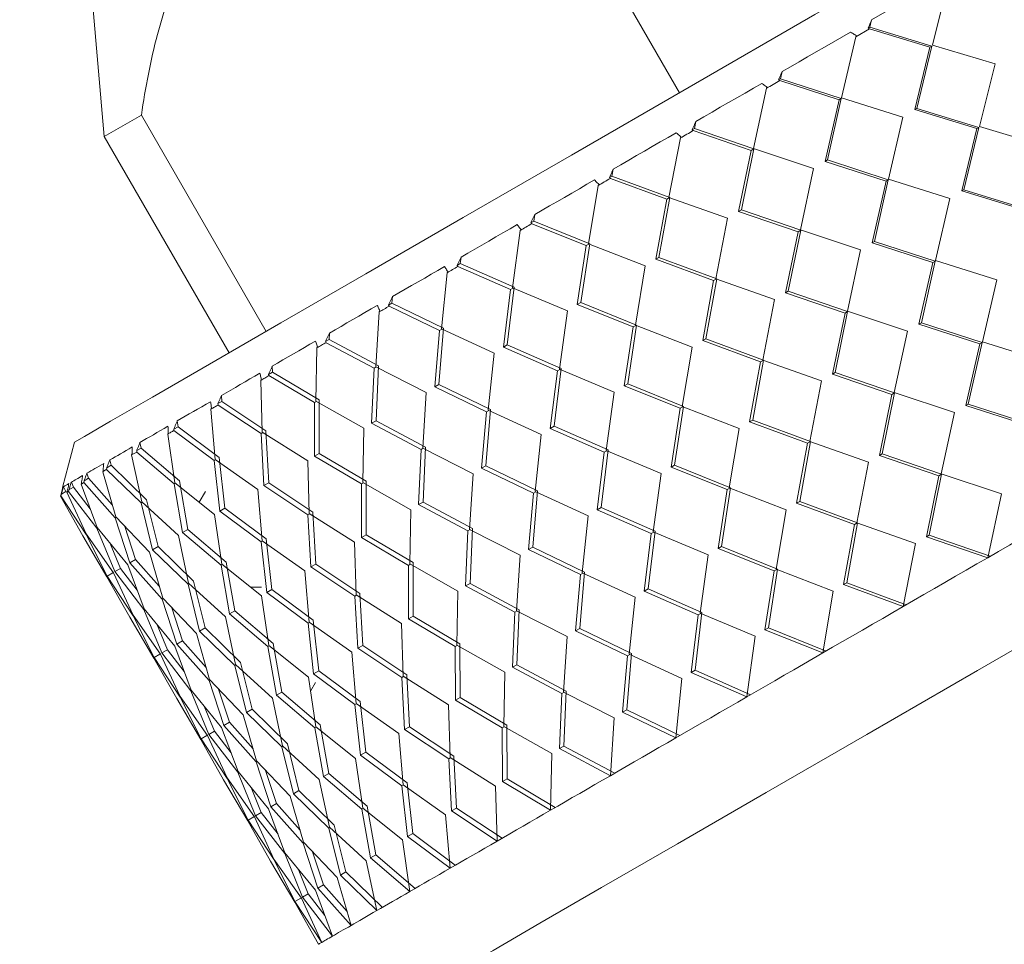
# Model space of a CAD drawing. Units: millimetres. Extents: x 0 to 297, y 0 to 210.
# Drawn here: x 56 to 62, y 124 to 130 of the extents above; entities that cross this region are included whole.
import ezdxf

# ---------------------------------------------------------------- set-up
doc = ezdxf.new("R2010")
doc.units = ezdxf.units.MM

msp = doc.modelspace()

# ---------------------------------------------------------------- linework, layer by layer
at = {"color": 7, "linetype": 'Continuous', "lineweight": 18}
for p, q in [((56.1621, 135.6395), (56.7034, 129.4527)), ((59.5865, 131.1177), (60.3855, 129.7337)), ((62.0058, 130.0382), (62.104, 130.4326)), ((61.6157, 130.1996), (61.6048, 130.1539)), ((61.6028, 130.1433), (61.5148, 130.0924)), ((61.6048, 130.1539), (61.5946, 130.148)), ((61.6028, 130.1433), (61.5946, 130.148)), ((61.6028, 130.1433), (61.9896, 130.0253)), ((61.6048, 130.1539), (62.0012, 130.032)), ((61.4233, 129.7019), (61.5148, 130.0924)), ((61.5178, 130.0998), (61.5148, 130.0924)), ((61.9896, 130.0253), (61.8927, 129.6259)), ((62.0012, 130.032), (61.9054, 129.6333)), ((62.0012, 130.032), (61.9896, 130.0253)), ((62.4062, 129.9186), (62.0058, 130.0382)), ((62.3064, 129.5176), (62.4062, 129.9186)), ((61.043, 129.869), (61.0331, 129.8237)), ((61.0331, 129.8237), (61.0207, 129.8166)), ((61.0282, 129.8115), (61.0207, 129.8166)), ((61.0282, 129.8115), (61.4077, 129.6893)), ((61.0331, 129.8237), (61.422, 129.6975)), ((60.8598, 129.3765), (60.943, 129.7623)), ((60.9462, 129.7698), (60.943, 129.7623)), ((61.4077, 129.6893), (61.3183, 129.2943)), ((61.422, 129.6975), (61.3336, 129.3032)), ((61.422, 129.6975), (61.4077, 129.6893)), ((61.8169, 129.5783), (61.4233, 129.7019)), ((61.9054, 129.6333), (61.8927, 129.6259)), ((61.8927, 129.6259), (62.2902, 129.5047)), ((61.9054, 129.6333), (62.3018, 129.5114)), ((57.7401, 128.2061), (56.9411, 129.5901)), ((60.4906, 129.55), (60.4817, 129.5054)), ((61.7239, 129.1813), (61.8169, 129.5783)), ((60.4817, 129.5054), (60.4672, 129.497)), ((60.4739, 129.4915), (60.4672, 129.497)), ((60.4739, 129.4915), (60.8448, 129.3643)), ((60.4817, 129.5054), (60.8616, 129.374)), ((62.2902, 129.5047), (62.1933, 129.1054)), ((62.3018, 129.5114), (62.206, 129.1127)), ((62.3018, 129.5114), (62.2902, 129.5047)), ((62.7067, 129.398), (62.3064, 129.5176)), ((56.7034, 129.4527), (57.5023, 128.0688)), ((60.3186, 129.064), (60.3922, 129.4443)), ((60.3955, 129.4518), (60.3922, 129.4443)), ((60.8448, 129.3643), (60.7643, 128.9744)), ((60.8616, 129.374), (60.7822, 128.9848)), ((60.8616, 129.374), (60.8448, 129.3643)), ((61.245, 129.2481), (60.8598, 129.3765)), ((61.3336, 129.3032), (61.3183, 129.2943)), ((61.3183, 129.2943), (61.7083, 129.1687)), ((61.3336, 129.3032), (61.7225, 129.1769)), ((59.9617, 129.2446), (59.954, 129.2007)), ((61.1603, 128.8559), (61.245, 129.2481)), ((59.954, 129.2007), (59.9376, 129.1912)), ((59.9436, 129.1852), (59.9376, 129.1912)), ((59.9436, 129.1852), (60.3043, 129.0522)), ((59.954, 129.2007), (60.3236, 129.0633)), ((61.7083, 129.1687), (61.6189, 128.7737)), ((61.7225, 129.1769), (61.6342, 128.7826)), ((61.7225, 129.1769), (61.7083, 129.1687)), ((62.1175, 129.0577), (61.7239, 129.1813)), ((59.803, 128.7663), (59.8657, 129.1403)), ((59.8691, 129.1479), (59.8657, 129.1403)), ((62.206, 129.1127), (62.1933, 129.1054)), ((62.1933, 129.1054), (62.5908, 128.9841)), ((62.206, 129.1127), (62.6023, 128.9908)), ((60.3043, 129.0522), (60.2342, 128.6684)), ((60.3236, 129.0633), (60.2546, 128.6801)), ((60.3224, 129.0626), (60.3043, 129.0522)), ((60.694, 128.93), (60.3186, 129.064)), ((62.0245, 128.6607), (62.1175, 129.0577)), ((60.7822, 128.9848), (60.7643, 128.9744)), ((60.7643, 128.9744), (61.1453, 128.8437)), ((60.7822, 128.9848), (61.1622, 128.8534)), ((59.4534, 128.9116), (59.4351, 128.9011)), ((59.4597, 128.9547), (59.4534, 128.9116)), ((59.4534, 128.9116), (59.8113, 128.7675)), ((60.6191, 128.5434), (60.694, 128.93)), ((59.3164, 128.4853), (59.3668, 128.8522)), ((59.3703, 128.8598), (59.3668, 128.8522)), ((59.4403, 128.8946), (59.4351, 128.9011)), ((59.4403, 128.8946), (59.7896, 128.755)), ((61.1622, 128.8534), (61.0828, 128.4642)), ((61.1622, 128.8534), (61.1453, 128.8437)), ((61.5456, 128.7275), (61.1603, 128.8559)), ((61.1453, 128.8437), (61.0649, 128.4538)), ((61.6342, 128.7826), (61.6189, 128.7737)), ((61.6342, 128.7826), (62.0231, 128.6563)), ((59.7896, 128.755), (59.7313, 128.3779)), ((59.8113, 128.7675), (59.754, 128.391)), ((59.8067, 128.7649), (59.7896, 128.755)), ((60.1673, 128.6259), (59.803, 128.7663)), ((61.4609, 128.3353), (61.5456, 128.7275)), ((61.6189, 128.7737), (62.0088, 128.6481)), ((58.9877, 128.6822), (58.9828, 128.6399)), ((60.2546, 128.6801), (60.2342, 128.6684)), ((60.2342, 128.6684), (60.6048, 128.5316)), ((60.2546, 128.6801), (60.6242, 128.5428)), ((62.0231, 128.6563), (61.9348, 128.262)), ((62.0231, 128.6563), (62.0088, 128.6481)), ((62.418, 128.5372), (62.0245, 128.6607)), ((58.9828, 128.6399), (58.9628, 128.6283)), ((58.9672, 128.6215), (58.9628, 128.6283)), ((58.9672, 128.6215), (59.3038, 128.4745)), ((58.9828, 128.6399), (59.3278, 128.4883)), ((60.1036, 128.2457), (60.1673, 128.6259)), ((62.0088, 128.6481), (61.9194, 128.2531)), ((58.8616, 128.2227), (58.8985, 128.5818)), ((58.902, 128.5894), (58.8985, 128.5818)), ((60.6048, 128.5316), (60.5348, 128.1478)), ((60.6242, 128.5427), (60.5552, 128.1595)), ((60.6229, 128.542), (60.6048, 128.5316)), ((60.9946, 128.4094), (60.6191, 128.5434)), ((62.325, 128.1401), (62.418, 128.5372)), ((59.3038, 128.4745), (59.2585, 128.105)), ((59.3278, 128.4883), (59.2834, 128.1193)), ((59.3199, 128.4838), (59.3038, 128.4745)), ((59.6682, 128.3377), (59.3164, 128.4853)), ((58.5485, 128.4285), (58.5453, 128.3873)), ((60.9197, 128.0228), (60.9946, 128.4094)), ((61.0828, 128.4642), (61.0649, 128.4538)), ((61.0649, 128.4538), (61.4459, 128.3231)), ((61.0828, 128.4642), (61.4628, 128.3328)), ((58.5453, 128.3873), (58.5236, 128.3747)), ((58.5272, 128.3674), (58.5236, 128.3747)), ((58.5272, 128.3674), (58.85, 128.2124)), ((58.5453, 128.3873), (58.8761, 128.2275)), ((59.754, 128.391), (59.7313, 128.3779)), ((59.7313, 128.3779), (60.0901, 128.2344)), ((59.754, 128.391), (60.1119, 128.2469)), ((58.4414, 127.9801), (58.4638, 128.3308)), ((58.4673, 128.3384), (58.4638, 128.3308)), ((59.6169, 127.9647), (59.6682, 128.3377)), ((61.4459, 128.3231), (61.3655, 127.9332)), ((61.4628, 128.3328), (61.3834, 127.9436)), ((61.4628, 128.3328), (61.4459, 128.3231)), ((61.8461, 128.2069), (61.4609, 128.3353)), ((58.8761, 128.2275), (58.8459, 127.8667)), ((58.865, 128.2211), (58.85, 128.2124)), ((59.1997, 128.0672), (58.8616, 128.2227)), ((60.0901, 128.2344), (60.0318, 127.8573)), ((60.1119, 128.2469), (60.0545, 127.8704)), ((60.1073, 128.2443), (60.0901, 128.2344)), ((60.4679, 128.1053), (60.1036, 128.2457)), ((61.9348, 128.262), (61.9194, 128.2531)), ((61.9194, 128.2531), (62.3094, 128.1275)), ((61.9348, 128.262), (62.3237, 128.1357)), ((58.1434, 128.1552), (58.1202, 128.1418)), ((58.1448, 128.1955), (58.1434, 128.1552)), ((58.1434, 128.1552), (58.459, 127.9867)), ((58.85, 128.2124), (58.8189, 127.8511)), ((60.5552, 128.1595), (60.5348, 128.1478)), ((60.5552, 128.1595), (60.9248, 128.0222)), ((61.7615, 127.8147), (61.8461, 128.2069)), ((58.0586, 127.759), (58.0653, 128.1006)), ((58.0688, 128.1083), (58.0653, 128.1006)), ((58.1231, 128.134), (58.1202, 128.1418)), ((58.1231, 128.134), (58.431, 127.9705)), ((59.2834, 128.1193), (59.2585, 128.105)), ((59.2585, 128.105), (59.6044, 127.9539)), ((59.2834, 128.1193), (59.6284, 127.9677)), ((60.4042, 127.7251), (60.4679, 128.1053)), ((60.5348, 128.1478), (60.9054, 128.011)), ((62.3094, 128.1275), (62.22, 127.7325)), ((62.3237, 128.1357), (62.2353, 127.7414)), ((62.3237, 128.1357), (62.3094, 128.1275)), ((62.7186, 128.0166), (62.325, 128.1401)), ((59.1621, 127.7021), (59.1997, 128.0672)), ((57.7792, 127.9844), (57.7797, 127.9452)), ((58.431, 127.9705), (58.4152, 127.618)), ((58.4447, 127.9784), (58.431, 127.9705)), ((58.7648, 127.816), (58.4414, 127.9801)), ((58.459, 127.9867), (58.444, 127.6346)), ((59.6284, 127.9677), (59.584, 127.5987)), ((59.6205, 127.9632), (59.6044, 127.9539)), ((59.9688, 127.8171), (59.6169, 127.9647)), ((60.9054, 128.011), (60.8354, 127.6272)), ((60.9248, 128.0222), (60.8557, 127.6389)), ((60.9235, 128.0214), (60.9054, 128.011)), ((61.2951, 127.8888), (60.9197, 128.0228)), ((57.7088, 127.9004), (57.7054, 127.8928)), ((57.7797, 127.9452), (57.7551, 127.931)), ((57.7572, 127.9228), (57.7551, 127.931)), ((57.7572, 127.9228), (58.0492, 127.75)), ((57.7797, 127.9452), (58.079, 127.7672)), ((59.6044, 127.9539), (59.5591, 127.5844)), ((61.3834, 127.9436), (61.3655, 127.9332)), ((61.3655, 127.9332), (61.7465, 127.8025)), ((61.3834, 127.9436), (61.7633, 127.8122)), ((57.7153, 127.5608), (57.7054, 127.8928)), ((58.8459, 127.8667), (58.8189, 127.8511)), ((58.8189, 127.8511), (59.1506, 127.6919)), ((58.8459, 127.8667), (59.1767, 127.7069)), ((60.0545, 127.8704), (60.0318, 127.8573)), ((60.0318, 127.8573), (60.3907, 127.7138)), ((60.0545, 127.8704), (60.4124, 127.7263)), ((61.2203, 127.5022), (61.2951, 127.8888)), ((57.454, 127.7965), (57.4565, 127.7585)), ((58.742, 127.4595), (58.7648, 127.816)), ((59.9175, 127.4441), (59.9688, 127.8171)), ((61.7465, 127.8025), (61.666, 127.4126)), ((61.7633, 127.8122), (61.6839, 127.423)), ((61.7633, 127.8122), (61.7465, 127.8025)), ((62.1467, 127.6864), (61.7615, 127.8147)), ((57.3898, 127.7162), (57.3865, 127.7087)), ((57.4565, 127.7585), (57.4306, 127.7436)), ((57.432, 127.7349), (57.4306, 127.7436)), ((57.432, 127.7349), (57.7072, 127.5525)), ((57.4565, 127.7585), (57.7386, 127.5706)), ((58.0617, 127.7572), (58.0492, 127.75)), ((58.0492, 127.75), (58.0498, 127.407)), ((58.366, 127.5857), (58.0586, 127.759)), ((58.079, 127.7672), (58.0803, 127.4246)), ((60.3907, 127.7138), (60.3324, 127.3367)), ((60.4124, 127.7263), (60.3551, 127.3498)), ((60.4079, 127.7237), (60.3907, 127.7138)), ((60.7685, 127.5847), (60.4042, 127.7251)), ((62.2353, 127.7414), (62.22, 127.7325)), ((62.22, 127.7325), (62.61, 127.6069)), ((62.2353, 127.7414), (62.6242, 127.6151)), ((57.4138, 127.3866), (57.3865, 127.7087)), ((59.1506, 127.6919), (59.1195, 127.3305)), ((59.1767, 127.7069), (59.1464, 127.3461)), ((59.1656, 127.7005), (59.1506, 127.6919)), ((59.5003, 127.5466), (59.1621, 127.7021)), ((62.062, 127.2941), (62.1467, 127.6864)), ((57.1756, 127.5963), (57.1487, 127.5808)), ((57.171, 127.6331), (57.1756, 127.5963)), ((57.1756, 127.5963), (57.4397, 127.3981)), ((58.3591, 127.2384), (58.366, 127.5857)), ((58.444, 127.6346), (58.4152, 127.618)), ((58.4152, 127.618), (58.7315, 127.4499)), ((58.444, 127.6346), (58.7596, 127.4661)), ((59.584, 127.5987), (59.5591, 127.5844)), ((59.5591, 127.5844), (59.9049, 127.4333)), ((59.584, 127.5987), (59.9289, 127.4471)), ((60.7047, 127.2045), (60.7685, 127.5847)), ((60.8557, 127.6389), (60.8354, 127.6272)), ((60.8354, 127.6272), (61.206, 127.4904)), ((60.8557, 127.6389), (61.2253, 127.5016)), ((57.1136, 127.5566), (57.1104, 127.5492)), ((57.1559, 127.2377), (57.1104, 127.5492)), ((57.1493, 127.5717), (57.1487, 127.5808)), ((57.1493, 127.5717), (57.407, 127.3791)), ((57.7183, 127.5589), (57.7072, 127.5525)), ((57.7072, 127.5525), (57.725, 127.2194)), ((58.0059, 127.3778), (57.7153, 127.5608)), ((57.7386, 127.5706), (57.757, 127.2379)), ((59.4627, 127.1815), (59.5003, 127.5466)), ((56.5126, 127.4971), (56.4351, 127.2079)), ((56.9389, 127.4596), (56.9111, 127.4435)), ((56.9321, 127.4951), (56.9389, 127.4596)), ((56.9389, 127.4596), (57.1843, 127.2506)), ((59.0653, 127.2954), (58.742, 127.4595)), ((58.7596, 127.4661), (58.7446, 127.114)), ((61.206, 127.4904), (61.1359, 127.1066)), ((61.2253, 127.5016), (61.1563, 127.1183)), ((61.2241, 127.5008), (61.206, 127.4904)), ((61.5957, 127.3682), (61.2203, 127.5022)), ((56.8819, 127.4228), (56.8789, 127.4155)), ((56.9431, 127.1148), (56.8789, 127.4155)), ((56.911, 127.434), (56.9111, 127.4435)), ((56.911, 127.434), (57.1504, 127.2309)), ((57.4397, 127.3981), (57.4762, 127.0757)), ((58.0803, 127.4246), (58.0498, 127.407)), ((58.0498, 127.407), (58.3498, 127.2294)), ((58.0803, 127.4246), (58.3796, 127.2466)), ((58.7315, 127.4499), (58.7158, 127.0974)), ((58.7453, 127.4578), (58.7315, 127.4499)), ((59.9049, 127.4333), (59.8597, 127.0638)), ((59.9289, 127.4471), (59.8845, 127.0781)), ((59.9211, 127.4426), (59.9049, 127.4333)), ((60.2693, 127.2965), (59.9175, 127.4441)), ((61.6839, 127.423), (61.666, 127.4126)), ((61.666, 127.4126), (62.047, 127.2819)), ((61.6839, 127.423), (62.0639, 127.2916)), ((56.7184, 127.3228), (56.7192, 127.3327)), ((56.7477, 127.3492), (56.7192, 127.3327)), ((56.7388, 127.3834), (56.7477, 127.3492)), ((56.7477, 127.3492), (56.974, 127.129)), ((57.4166, 127.3847), (57.407, 127.3791)), ((57.407, 127.3791), (57.4429, 127.0565)), ((57.6867, 127.1934), (57.4138, 127.3866)), ((58.0159, 127.0402), (58.0059, 127.3778)), ((59.1464, 127.3461), (59.1195, 127.3305)), ((59.1464, 127.3461), (59.4772, 127.1863)), ((60.3551, 127.3498), (60.3324, 127.3367)), ((60.3324, 127.3367), (60.6913, 127.1932)), ((60.3551, 127.3498), (60.713, 127.2057)), ((61.5208, 126.9816), (61.5957, 127.3682)), ((56.5921, 127.2987), (56.6034, 127.2658)), ((56.6961, 127.3155), (56.6934, 127.3083)), ((56.7769, 127.0188), (56.6934, 127.3083)), ((56.7184, 127.3228), (56.939, 127.1089)), ((59.0426, 126.9389), (59.0653, 127.2954)), ((59.1195, 127.3305), (59.4511, 127.1713)), ((60.2181, 126.9235), (60.2693, 127.2965)), ((62.047, 127.2819), (61.9666, 126.892)), ((62.0639, 127.2916), (61.9845, 126.9024)), ((62.0639, 127.2916), (62.047, 127.2819)), ((62.4473, 127.1658), (62.062, 127.2941)), ((56.4424, 127.2121), (56.4582, 127.1819)), ((56.5067, 127.2099), (56.4773, 127.1929)), ((56.4931, 127.2415), (56.5067, 127.2099)), ((56.5067, 127.2099), (56.6135, 127.0706)), ((56.5575, 127.2354), (56.555, 127.2284)), ((56.6582, 126.9502), (56.555, 127.2284)), ((56.5729, 127.2387), (56.5743, 127.249)), ((56.5729, 127.2387), (56.7742, 127.0136)), ((56.6034, 127.2658), (56.5743, 127.249)), ((56.6034, 127.2658), (56.7545, 127.0963)), ((57.1585, 127.2356), (57.1504, 127.2309)), ((57.1504, 127.2309), (57.205, 126.9191)), ((57.4103, 127.0338), (57.1559, 127.2377)), ((57.1843, 127.2506), (57.2394, 126.939)), ((57.757, 127.2379), (57.725, 127.2194)), ((57.725, 127.2194), (58.0078, 127.0319)), ((57.757, 127.2379), (58.0392, 127.05)), ((58.3623, 127.2366), (58.3498, 127.2294)), ((58.3498, 127.2294), (58.3504, 126.8864)), ((58.6666, 127.0651), (58.3591, 127.2384)), ((58.3796, 127.2466), (58.3809, 126.904)), ((56.4246, 127.1586), (56.4228, 127.1519)), ((56.566, 126.8968), (56.4228, 127.1519)), ((56.4259, 127.1538), (56.4287, 127.1648)), ((56.4259, 127.1538), (56.5879, 126.906)), ((56.4582, 127.1819), (56.4287, 127.1648)), ((56.4668, 127.183), (56.4646, 127.1761)), ((56.5877, 126.9094), (56.4646, 127.1761)), ((56.4752, 127.1823), (56.4773, 127.1929)), ((56.4752, 127.1823), (56.6569, 126.9459)), ((57.3512, 127.1811), (57.3118, 127.1128)), ((57.7144, 126.866), (57.6867, 127.1934)), ((59.4511, 127.1713), (59.4201, 126.8099)), ((59.4772, 127.1863), (59.447, 126.8255)), ((59.4661, 127.1799), (59.4511, 127.1713)), ((59.8009, 127.026), (59.4627, 127.1815)), ((60.6913, 127.1932), (60.633, 126.8161)), ((60.713, 127.2057), (60.6557, 126.8292)), ((60.7084, 127.2031), (60.6913, 127.1932)), ((61.069, 127.0641), (60.7047, 127.2045)), ((62.3592, 126.7573), (62.4473, 127.1658)), ((56.9455, 127.1126), (56.939, 127.1089)), ((56.939, 127.1089), (57.013, 126.8082)), ((57.1785, 126.8999), (56.9431, 127.1148)), ((56.974, 127.129), (57.0483, 126.8286)), ((58.7446, 127.114), (58.7158, 127.0974)), ((58.7158, 127.0974), (59.0321, 126.9293)), ((58.7446, 127.114), (59.0601, 126.9455)), ((61.1563, 127.1183), (61.1359, 127.1066)), ((61.1359, 127.1066), (61.5065, 126.9698)), ((61.1563, 127.1183), (61.5259, 126.981)), ((56.9926, 126.7926), (56.7769, 127.0188)), ((57.4564, 126.7171), (57.4103, 127.0338)), ((57.4762, 127.0757), (57.4429, 127.0565)), ((57.4429, 127.0565), (57.7075, 126.8585)), ((57.4762, 127.0757), (57.7403, 126.8775)), ((58.0188, 127.0383), (58.0078, 127.0319)), ((58.0078, 127.0319), (58.0256, 126.6988)), ((58.3065, 126.8572), (58.0159, 127.0402)), ((58.0392, 127.05), (58.0576, 126.7173)), ((58.6597, 126.7178), (58.6666, 127.0651)), ((59.7633, 126.6609), (59.8009, 127.026)), ((59.8845, 127.0781), (59.8597, 127.0638)), ((59.8597, 127.0638), (60.2055, 126.9127)), ((59.8845, 127.0781), (60.2295, 126.9265)), ((61.0053, 126.6839), (61.069, 127.0641)), ((56.7791, 127.0165), (56.7742, 127.0136)), ((56.7742, 127.0136), (56.868, 126.7244)), ((56.8346, 126.9583), (56.9039, 126.7452)), ((61.5065, 126.9698), (61.4365, 126.586)), ((61.5259, 126.981), (61.4569, 126.5977)), ((61.5246, 126.9802), (61.5065, 126.9698)), ((61.8963, 126.8476), (61.5208, 126.9816)), ((56.721, 126.6356), (56.566, 126.8968)), ((56.7632, 126.66), (56.5877, 126.9094)), ((56.5895, 126.9069), (56.5879, 126.906)), ((56.5879, 126.906), (56.7222, 126.6401)), ((56.6602, 126.9478), (56.6569, 126.9459)), ((56.6569, 126.9459), (56.7708, 126.6683)), ((56.8539, 126.7125), (56.6582, 126.9502)), ((57.2437, 126.5942), (57.1785, 126.8999)), ((57.2394, 126.939), (57.205, 126.9191)), ((57.205, 126.9191), (57.451, 126.7103)), ((57.2394, 126.939), (57.4849, 126.73)), ((58.3809, 126.904), (58.3504, 126.8864)), ((58.3809, 126.904), (58.6802, 126.7261)), ((59.0321, 126.9293), (59.0163, 126.5768)), ((59.0459, 126.9372), (59.0321, 126.9293)), ((59.3659, 126.7748), (59.0426, 126.9389)), ((59.0601, 126.9455), (59.0451, 126.5934)), ((60.2055, 126.9127), (60.1602, 126.5432)), ((60.2295, 126.9265), (60.1851, 126.5575)), ((60.2216, 126.922), (60.2055, 126.9127)), ((60.5699, 126.7759), (60.2181, 126.9235)), ((61.9845, 126.9024), (61.9666, 126.892)), ((61.9666, 126.892), (62.3592, 126.7573)), ((61.9845, 126.9024), (62.376, 126.7671)), ((56.7417, 126.8488), (56.8072, 126.6893)), ((57.0483, 126.8286), (57.013, 126.8082)), ((57.0483, 126.8286), (57.2745, 126.6084)), ((57.7171, 126.8641), (57.7075, 126.8585)), ((57.7075, 126.8585), (57.7434, 126.5359)), ((57.9872, 126.6728), (57.7144, 126.866)), ((57.7403, 126.8775), (57.7767, 126.5551)), ((58.3164, 126.5196), (58.3065, 126.8572)), ((58.3504, 126.8864), (58.6504, 126.7088)), ((60.6557, 126.8292), (60.633, 126.8161)), ((60.6557, 126.8292), (61.0136, 126.6851)), ((61.8184, 126.4451), (61.8963, 126.8476)), ((57.0775, 126.4982), (56.9926, 126.7926)), ((57.013, 126.8082), (57.2396, 126.5883)), ((59.3431, 126.4183), (59.3659, 126.7748)), ((59.447, 126.8255), (59.4201, 126.8099)), ((59.4201, 126.8099), (59.7517, 126.6507)), ((59.447, 126.8255), (59.7778, 126.6657)), ((60.5186, 126.4029), (60.5699, 126.7759)), ((60.633, 126.8161), (60.9918, 126.6726)), ((56.9588, 126.4296), (56.8539, 126.7125)), ((56.9039, 126.7452), (56.868, 126.7244)), ((56.868, 126.7244), (57.0748, 126.4931)), ((56.9039, 126.7452), (57.0551, 126.5757)), ((57.459, 126.715), (57.451, 126.7103)), ((57.451, 126.7103), (57.5056, 126.3985)), ((57.7109, 126.5132), (57.4564, 126.7171)), ((57.4849, 126.73), (57.54, 126.4184)), ((58.0576, 126.7173), (58.0256, 126.6988)), ((58.0576, 126.7173), (58.3397, 126.5294)), ((58.6628, 126.716), (58.6504, 126.7088)), ((58.6504, 126.7088), (58.651, 126.3658)), ((58.9671, 126.5445), (58.6597, 126.7178)), ((58.6802, 126.7261), (58.6814, 126.3834)), ((56.7588, 126.6613), (56.7222, 126.6401)), ((56.7222, 126.6401), (56.8885, 126.3854)), ((56.8883, 126.3889), (56.7632, 126.66)), ((56.8072, 126.6893), (56.7708, 126.6683)), ((56.7708, 126.6683), (56.9575, 126.4253)), ((56.8072, 126.6893), (56.9142, 126.5499)), ((58.0149, 126.3454), (57.9872, 126.6728)), ((58.0256, 126.6988), (58.3083, 126.5113)), ((59.7517, 126.6507), (59.7206, 126.2893)), ((59.7778, 126.6657), (59.7476, 126.3049)), ((59.7667, 126.6593), (59.7517, 126.6507)), ((60.1014, 126.5054), (59.7633, 126.6609)), ((60.9918, 126.6726), (60.9335, 126.2955)), ((61.0136, 126.6851), (60.9562, 126.3086)), ((61.009, 126.6825), (60.9918, 126.6726)), ((61.3696, 126.5435), (61.0053, 126.6839)), ((56.8665, 126.3762), (56.721, 126.6356)), ((57.2461, 126.592), (57.2396, 126.5883)), ((57.2396, 126.5883), (57.3136, 126.2876)), ((57.479, 126.3793), (57.2437, 126.5942)), ((57.2745, 126.6084), (57.3489, 126.308)), ((59.0451, 126.5934), (59.0163, 126.5768)), ((59.0163, 126.5768), (59.3327, 126.4087)), ((59.0451, 126.5934), (59.3607, 126.4249)), ((61.4569, 126.5977), (61.4365, 126.586)), ((61.4365, 126.586), (61.8184, 126.4451)), ((61.4569, 126.5977), (61.8377, 126.4562)), ((57.6412, 126.5691), (57.6494, 126.5691)), ((57.6518, 126.5691), (57.7107, 126.5691)), ((57.757, 126.1965), (57.7109, 126.5132)), ((57.7767, 126.5551), (57.7434, 126.5359)), ((57.7434, 126.5359), (58.0081, 126.3379)), ((57.7767, 126.5551), (58.0409, 126.3569)), ((58.3194, 126.5177), (58.3083, 126.5113)), ((58.607, 126.3366), (58.3164, 126.5196)), ((58.3397, 126.5294), (58.3582, 126.1967)), ((58.9603, 126.1972), (58.9671, 126.5445)), ((60.1851, 126.5575), (60.1602, 126.5432)), ((60.1602, 126.5432), (60.5061, 126.3921)), ((60.1851, 126.5575), (60.5301, 126.406)), ((61.3033, 126.1477), (61.3696, 126.5435)), ((57.0797, 126.4959), (57.0748, 126.4931)), ((57.0748, 126.4931), (57.1685, 126.2038)), ((57.2932, 126.272), (57.0775, 126.4982)), ((58.3083, 126.5113), (58.3262, 126.1782)), ((60.0638, 126.1403), (60.1014, 126.5054)), ((57.0638, 126.1394), (56.8883, 126.3889)), ((56.9607, 126.4272), (56.9575, 126.4253)), ((56.9575, 126.4253), (57.0714, 126.1477)), ((57.1545, 126.1919), (56.9588, 126.4296)), ((57.1352, 126.4377), (57.2045, 126.2246)), ((57.54, 126.4184), (57.5056, 126.3985)), ((57.5056, 126.3985), (57.7515, 126.1898)), ((57.54, 126.4184), (57.7855, 126.2094)), ((59.3327, 126.4087), (59.3169, 126.0562)), ((59.3464, 126.4166), (59.3327, 126.4087)), ((59.6665, 126.2542), (59.3431, 126.4183)), ((59.3607, 126.4249), (59.3457, 126.0728)), ((60.5061, 126.3921), (60.4608, 126.0226)), ((60.5301, 126.406), (60.4857, 126.0369)), ((60.5222, 126.4014), (60.5061, 126.3921)), ((60.8705, 126.2553), (60.5186, 126.4029)), ((57.0216, 126.115), (56.8665, 126.3762)), ((56.8901, 126.3863), (56.8885, 126.3854)), ((56.8885, 126.3854), (57.0227, 126.1195)), ((57.0422, 126.3282), (57.1078, 126.1687)), ((57.5443, 126.0736), (57.479, 126.3793)), ((58.0177, 126.3435), (58.0081, 126.3379)), ((58.0081, 126.3379), (58.044, 126.0153)), ((58.2878, 126.1522), (58.0149, 126.3455)), ((58.0409, 126.3569), (58.0773, 126.0345)), ((58.617, 125.999), (58.607, 126.3366)), ((58.6814, 126.3834), (58.651, 126.3658)), ((58.651, 126.3658), (58.9509, 126.1883)), ((58.6814, 126.3834), (58.9807, 126.2055)), ((57.378, 125.9776), (57.2932, 126.272)), ((57.3489, 126.308), (57.3136, 126.2876)), ((57.3136, 126.2876), (57.5402, 126.0677)), ((57.3489, 126.308), (57.5751, 126.0878)), ((59.7476, 126.3049), (59.7206, 126.2893)), ((59.7206, 126.2893), (60.0523, 126.1301)), ((59.7476, 126.3049), (60.0784, 126.1451)), ((60.9562, 126.3086), (60.9335, 126.2955)), ((60.9335, 126.2955), (61.3033, 126.1477)), ((60.9562, 126.3086), (61.3251, 126.1602)), ((57.2045, 126.2246), (57.1685, 126.2038)), ((57.1685, 126.2038), (57.3753, 125.9725)), ((57.2045, 126.2246), (57.3557, 126.0551)), ((57.7855, 126.2094), (57.8406, 125.8978)), ((58.9807, 126.2055), (58.982, 125.8628)), ((59.6437, 125.8977), (59.6665, 126.2542)), ((60.8172, 125.867), (60.8705, 126.2553)), ((57.0594, 126.1407), (57.0227, 126.1195)), ((57.1889, 125.8683), (57.0638, 126.1394)), ((57.1078, 126.1687), (57.0714, 126.1477)), ((57.0714, 126.1477), (57.2581, 125.9047)), ((57.1078, 126.1687), (57.2147, 126.0293)), ((57.2593, 125.909), (57.1545, 126.1919)), ((57.7596, 126.1944), (57.7515, 126.1898)), ((57.7515, 126.1898), (57.8062, 125.8779)), ((58.0114, 125.9926), (57.757, 126.1965)), ((58.3155, 125.8249), (58.2878, 126.1522)), ((58.3582, 126.1967), (58.3262, 126.1782)), ((58.3262, 126.1782), (58.6089, 125.9907)), ((58.3582, 126.1967), (58.6403, 126.0089)), ((58.9634, 126.1954), (58.9509, 126.1883)), ((58.9509, 126.1883), (58.9515, 125.8452)), ((59.2677, 126.024), (58.9603, 126.1972)), ((60.0784, 126.1451), (60.0481, 125.7843)), ((60.0673, 126.1387), (60.0523, 126.1301)), ((60.402, 125.9848), (60.0638, 126.1403)), ((57.1671, 125.8556), (57.0216, 126.115)), ((57.0227, 126.1195), (57.189, 125.8648)), ((57.5467, 126.0714), (57.5402, 126.0677)), ((57.7796, 125.8587), (57.5443, 126.0736)), ((57.5751, 126.0878), (57.6494, 125.7874)), ((59.3457, 126.0728), (59.3169, 126.0562)), ((59.3457, 126.0728), (59.6613, 125.9043)), ((60.0523, 126.1301), (60.0212, 125.7687)), ((57.5402, 126.0677), (57.6141, 125.767)), ((58.0773, 126.0345), (58.044, 126.0153)), ((58.044, 126.0153), (58.3087, 125.8173)), ((58.0773, 126.0345), (58.3414, 125.8363)), ((58.6403, 126.0089), (58.6587, 125.6761)), ((59.2608, 125.6766), (59.2677, 126.024)), ((59.3169, 126.0562), (59.6332, 125.8881)), ((60.4857, 126.0369), (60.4608, 126.0226)), ((60.4608, 126.0226), (60.8172, 125.867)), ((60.4857, 126.0369), (60.8412, 125.8808)), ((57.3802, 125.9753), (57.3753, 125.9725)), ((57.3753, 125.9725), (57.4691, 125.6832)), ((57.5938, 125.7514), (57.378, 125.9776)), ((58.0576, 125.6759), (58.0114, 125.9926)), ((58.0568, 125.9591), (58.0245, 125.9031)), ((58.62, 125.9971), (58.6089, 125.9907)), ((58.6089, 125.9907), (58.6267, 125.6576)), ((58.9076, 125.816), (58.617, 125.999)), ((60.363, 125.6047), (60.402, 125.9848)), ((57.2613, 125.9066), (57.2581, 125.9047)), ((57.2581, 125.9047), (57.372, 125.6271)), ((57.4551, 125.6713), (57.2593, 125.909)), ((57.4357, 125.9171), (57.5051, 125.704)), ((57.8406, 125.8978), (57.8062, 125.8779)), ((57.8406, 125.8978), (58.086, 125.6888)), ((59.6332, 125.8881), (59.6175, 125.5356)), ((59.647, 125.896), (59.6332, 125.8881)), ((59.967, 125.7336), (59.6437, 125.8977)), ((59.6613, 125.9043), (59.6463, 125.5522)), ((57.3221, 125.5944), (57.1671, 125.8556)), ((57.3643, 125.6188), (57.1889, 125.8683)), ((57.1906, 125.8657), (57.189, 125.8648)), ((57.189, 125.8648), (57.3233, 125.5989)), ((57.8448, 125.553), (57.7796, 125.8587)), ((57.8062, 125.8779), (58.0521, 125.6692)), ((58.3183, 125.8229), (58.3087, 125.8173)), ((58.5884, 125.6317), (58.3155, 125.8249)), ((58.3414, 125.8363), (58.3779, 125.5139)), ((58.982, 125.8628), (58.9515, 125.8452)), ((58.9515, 125.8452), (59.2515, 125.6677)), ((58.982, 125.8628), (59.2813, 125.6849)), ((57.3428, 125.8076), (57.4084, 125.6481)), ((57.6494, 125.7874), (57.6141, 125.767)), ((57.6141, 125.767), (57.8407, 125.5471)), ((57.6494, 125.7874), (57.8757, 125.5672)), ((58.3087, 125.8173), (58.3446, 125.4947)), ((58.9176, 125.4784), (58.9076, 125.816)), ((60.0481, 125.7843), (60.0212, 125.7687)), ((60.0212, 125.7687), (60.363, 125.6047)), ((60.0481, 125.7843), (60.389, 125.6197)), ((57.5051, 125.704), (57.4691, 125.6832)), ((57.5051, 125.704), (57.6563, 125.5345)), ((57.6786, 125.457), (57.5938, 125.7514)), ((59.9435, 125.3625), (59.967, 125.7336)), ((57.4084, 125.6481), (57.372, 125.6271)), ((57.4084, 125.6481), (57.5153, 125.5087)), ((57.5599, 125.3884), (57.4551, 125.6713)), ((57.4691, 125.6832), (57.6759, 125.4519)), ((58.0602, 125.6738), (58.0521, 125.6692)), ((58.0521, 125.6692), (58.1067, 125.3573)), ((58.312, 125.472), (58.0576, 125.6759)), ((58.086, 125.6888), (58.1411, 125.3772)), ((58.6161, 125.3043), (58.5884, 125.6317)), ((58.6587, 125.6761), (58.6267, 125.6576)), ((58.6267, 125.6576), (58.9095, 125.4701)), ((58.6587, 125.6761), (58.9409, 125.4883)), ((59.264, 125.6748), (59.2515, 125.6677)), ((59.2515, 125.6677), (59.2521, 125.3246)), ((59.5683, 125.5034), (59.2608, 125.6766)), ((59.2813, 125.6849), (59.2826, 125.3422)), ((57.4677, 125.335), (57.3221, 125.5944)), ((57.3599, 125.6201), (57.3233, 125.5989)), ((57.3233, 125.5989), (57.4896, 125.3442)), ((57.4894, 125.3477), (57.3643, 125.6188)), ((57.372, 125.6271), (57.5586, 125.3841)), ((57.8757, 125.5672), (57.95, 125.2668)), ((57.8472, 125.5508), (57.8407, 125.5471)), ((57.8407, 125.5471), (57.9147, 125.2464)), ((58.0802, 125.3381), (57.8448, 125.553)), ((58.3779, 125.5139), (58.3446, 125.4947)), ((58.3779, 125.5139), (58.642, 125.3157)), ((59.6463, 125.5522), (59.6175, 125.5356)), ((59.6175, 125.5356), (59.9435, 125.3625)), ((59.6463, 125.5522), (59.9715, 125.3786)), ((57.6808, 125.4547), (57.6759, 125.4519)), ((57.6759, 125.4519), (57.7697, 125.1626)), ((57.8943, 125.2308), (57.6786, 125.457)), ((58.3581, 125.1553), (58.312, 125.472)), ((58.3446, 125.4947), (58.6092, 125.2967)), ((58.9205, 125.4765), (58.9095, 125.4701)), ((58.9095, 125.4701), (58.9273, 125.137)), ((59.2082, 125.2954), (58.9176, 125.4784)), ((58.9409, 125.4883), (58.9593, 125.1555)), ((59.5613, 125.1417), (59.5683, 125.5034)), ((57.5619, 125.386), (57.5586, 125.3841)), ((57.5586, 125.3841), (57.6725, 125.1065)), ((57.7556, 125.1507), (57.5599, 125.3884)), ((57.7363, 125.3965), (57.8056, 125.1834)), ((57.6227, 125.0738), (57.4677, 125.335)), ((57.6649, 125.0982), (57.4894, 125.3477)), ((57.4912, 125.3451), (57.4896, 125.3442)), ((57.4896, 125.3442), (57.6239, 125.0783)), ((58.1454, 125.0324), (58.0802, 125.3381)), ((58.1411, 125.3772), (58.1067, 125.3573)), ((58.1067, 125.3573), (58.3527, 125.1486)), ((58.1411, 125.3772), (58.3866, 125.1682)), ((58.642, 125.3157), (58.6784, 124.9933)), ((59.2826, 125.3422), (59.2521, 125.3246)), ((59.2521, 125.3246), (59.5613, 125.1417)), ((59.2826, 125.3422), (59.591, 125.1589)), ((57.6434, 125.287), (57.7089, 125.1275)), ((57.95, 125.2668), (57.9147, 125.2464)), ((57.95, 125.2668), (58.1762, 125.0467)), ((58.6188, 125.3023), (58.6092, 125.2967)), ((58.6092, 125.2967), (58.6451, 124.9741)), ((58.8889, 125.1111), (58.6161, 125.3043)), ((59.2187, 124.9439), (59.2082, 125.2954)), ((57.9792, 124.9364), (57.8943, 125.2308)), ((57.9147, 125.2464), (58.1413, 125.0265)), ((57.7089, 125.1275), (57.6725, 125.1065)), ((57.7089, 125.1275), (57.8159, 124.9881)), ((57.8605, 124.8678), (57.7556, 125.1507)), ((57.8056, 125.1834), (57.7697, 125.1626)), ((57.7697, 125.1626), (57.9765, 124.9313)), ((57.8056, 125.1834), (57.9568, 125.0139)), ((58.3607, 125.1532), (58.3527, 125.1486)), ((58.3527, 125.1486), (58.4073, 124.8367)), ((58.6126, 124.9514), (58.3581, 125.1553)), ((58.3866, 125.1682), (58.4417, 124.8566)), ((58.9593, 125.1555), (58.9273, 125.137)), ((58.9273, 125.137), (59.2187, 124.9439)), ((58.9593, 125.1555), (59.2501, 124.962)), ((57.7682, 124.8144), (57.6227, 125.0738)), ((57.6605, 125.0995), (57.6239, 125.0783)), ((57.6239, 125.0783), (57.7902, 124.8236)), ((57.79, 124.8271), (57.6649, 125.0982)), ((57.6725, 125.1065), (57.8592, 124.8635)), ((58.9179, 124.7702), (58.8889, 125.1111)), ((58.1478, 125.0302), (58.1413, 125.0265)), ((58.1413, 125.0265), (58.2153, 124.7258)), ((58.3807, 124.8175), (58.1454, 125.0324)), ((58.1762, 125.0466), (58.2506, 124.7462)), ((58.6608, 124.6217), (58.6126, 124.9514)), ((58.6784, 124.9933), (58.6451, 124.9741)), ((58.6451, 124.9741), (58.9179, 124.7702)), ((58.6784, 124.9933), (58.9507, 124.7891)), ((57.9814, 124.9341), (57.9765, 124.9313)), ((57.9765, 124.9313), (58.0702, 124.642)), ((58.1949, 124.7102), (57.9792, 124.9364)), ((58.0369, 124.8759), (58.1062, 124.6628)), ((57.9233, 124.5532), (57.7682, 124.8145)), ((57.9655, 124.5776), (57.79, 124.8271)), ((57.7918, 124.8245), (57.7902, 124.8236)), ((57.7902, 124.8236), (57.9244, 124.5577)), ((57.8624, 124.8654), (57.8592, 124.8635)), ((57.8592, 124.8635), (57.9731, 124.5859)), ((58.0562, 124.6301), (57.8604, 124.8678)), ((58.4488, 124.4993), (58.3807, 124.8175)), ((58.4417, 124.8566), (58.4073, 124.8367)), ((58.4073, 124.8367), (58.6608, 124.6217)), ((58.4417, 124.8566), (58.6947, 124.6413)), ((57.9439, 124.7664), (58.0095, 124.6069)), ((58.2834, 124.4037), (58.1949, 124.7102)), ((58.2506, 124.7462), (58.2153, 124.7258)), ((58.2153, 124.7258), (58.4488, 124.4993)), ((58.2506, 124.7462), (58.4838, 124.5195)), ((58.1655, 124.3356), (58.0562, 124.6301)), ((58.1062, 124.6628), (58.0702, 124.642)), ((58.0702, 124.642), (58.2834, 124.4037)), ((58.1062, 124.6628), (58.2576, 124.4933)), ((57.9611, 124.5789), (57.9244, 124.5577)), ((58.0959, 124.2954), (57.9655, 124.5776)), ((58.0095, 124.6069), (57.9731, 124.5859)), ((57.9731, 124.5859), (58.1655, 124.3356)), ((58.0095, 124.6069), (58.1166, 124.4675)), ((58.075, 124.2832), (57.9233, 124.5532)), ((57.9244, 124.5577), (58.0959, 124.2954))]:
    msp.add_line(p, q, dxfattribs=at)
at = {"color": 7, "linetype": 'Continuous', "lineweight": 18, "flags": 128}
for points in [[(66.5146, 133.2724), (65.6461, 132.771), (64.7583, 132.2584), (63.863, 131.7415), (62.9725, 131.2274), (62.0987, 130.7229), (61.2536, 130.2349), (60.4484, 129.77), (59.6941, 129.3344), (59.0009, 128.9342), (58.3781, 128.5746), (57.8343, 128.2605), (57.3766, 127.9962), (57.0115, 127.7853), (56.7436, 127.6306), (56.5768, 127.5342), (56.5132, 127.4975), (56.5126, 127.4971)], [(61.6157, 130.1996), (61.6715, 130.2318), (61.7275, 130.2642), (61.7837, 130.2966), (61.84, 130.3291), (61.8964, 130.3617), (61.953, 130.3943), (62.0097, 130.4271), (62.0665, 130.4599)], [(61.043, 129.869), (61.0971, 129.9002), (61.1514, 129.9315), (61.2059, 129.963), (61.2605, 129.9945), (61.3153, 130.0262), (61.3703, 130.0579), (61.4255, 130.0898), (61.4808, 130.1217)], [(60.4906, 129.55), (60.5426, 129.58), (60.5948, 129.6102), (60.6473, 129.6404), (60.6999, 129.6708), (60.7528, 129.7014), (60.8058, 129.732), (60.8591, 129.7627), (60.9125, 129.7936)], [(61.0282, 129.8115), (61.0175, 129.8053), (61.0068, 129.7992), (60.9962, 129.793), (60.9855, 129.7869), (60.9749, 129.7807), (60.9643, 129.7746), (60.9536, 129.7684), (60.943, 129.7623)], [(59.9617, 129.2446), (60.0113, 129.2732), (60.0612, 129.302), (60.1113, 129.331), (60.1616, 129.36), (60.2122, 129.3892), (60.263, 129.4185), (60.314, 129.448), (60.3653, 129.4776)], [(60.4739, 129.4915), (60.4637, 129.4856), (60.4535, 129.4797), (60.4432, 129.4737), (60.433, 129.4678), (60.4228, 129.4619), (60.4126, 129.456), (60.4024, 129.4502), (60.3922, 129.4443)], [(59.4597, 128.9547), (59.5066, 128.9818), (59.5538, 129.009), (59.6012, 129.0364), (59.6489, 129.064), (59.6969, 129.0917), (59.7451, 129.1195), (59.7936, 129.1475), (59.8424, 129.1757)], [(59.9436, 129.1852), (59.9338, 129.1796), (59.924, 129.174), (59.9143, 129.1683), (59.9045, 129.1627), (59.8948, 129.1571), (59.8851, 129.1515), (59.8754, 129.1459), (59.8657, 129.1403)], [(58.9877, 128.6822), (59.0315, 128.7075), (59.0757, 128.733), (59.1202, 128.7587), (59.165, 128.7846), (59.2101, 128.8106), (59.2555, 128.8368), (59.3011, 128.8632), (59.3471, 128.8897)], [(59.4403, 128.8946), (59.431, 128.8893), (59.4218, 128.884), (59.4126, 128.8787), (59.4034, 128.8734), (59.3942, 128.8681), (59.3851, 128.8628), (59.3759, 128.8575), (59.3668, 128.8522)], [(58.5485, 128.4285), (58.5891, 128.452), (58.63, 128.4756), (58.6713, 128.4995), (58.7129, 128.5235), (58.7548, 128.5477), (58.797, 128.5721), (58.8395, 128.5966), (58.8824, 128.6214)], [(58.9672, 128.6215), (58.9586, 128.6165), (58.9499, 128.6115), (58.9413, 128.6065), (58.9327, 128.6016), (58.9242, 128.5966), (58.9156, 128.5917), (58.907, 128.5867), (58.8985, 128.5818)], [(66.4588, 128.4399), (65.5819, 127.9337), (64.715, 127.4331), (63.8702, 126.9454), (63.0594, 126.4772), (62.2939, 126.0352), (61.5845, 125.6256), (60.9412, 125.2542), (60.373, 124.926), (59.8878, 124.6458), (59.4925, 124.4176), (59.1927, 124.2444), (58.9924, 124.1287), (58.8946, 124.0721), (58.8845, 124.0662)], [(58.1448, 128.1955), (58.1819, 128.2169), (58.2194, 128.2385), (58.2572, 128.2603), (58.2953, 128.2824), (58.3338, 128.3046), (58.3726, 128.327), (58.4117, 128.3496), (58.4512, 128.3724)], [(58.5272, 128.3674), (58.5192, 128.3628), (58.5113, 128.3582), (58.5033, 128.3536), (58.4954, 128.349), (58.4875, 128.3444), (58.4795, 128.3399), (58.4716, 128.3353), (58.4638, 128.3308)], [(57.7792, 127.9844), (57.8126, 128.0036), (57.8463, 128.0231), (57.8804, 128.0428), (57.9148, 128.0627), (57.9496, 128.0828), (57.9848, 128.1031), (58.0204, 128.1236), (58.0562, 128.1443)], [(58.1231, 128.134), (58.1158, 128.1298), (58.1085, 128.1256), (58.1013, 128.1214), (58.094, 128.1173), (58.0868, 128.1131), (58.0796, 128.1089), (58.0724, 128.1048), (58.0653, 128.1006)], [(57.454, 127.7965), (57.4834, 127.8135), (57.5131, 127.8307), (57.5433, 127.8481), (57.5739, 127.8657), (57.6048, 127.8836), (57.6361, 127.9017), (57.6678, 127.92), (57.6999, 127.9385)], [(57.7572, 127.9228), (57.7507, 127.919), (57.7442, 127.9152), (57.7377, 127.9115), (57.7312, 127.9077), (57.7247, 127.904), (57.7183, 127.9003), (57.7118, 127.8966), (57.7054, 127.8928)], [(57.171, 127.6331), (57.1963, 127.6477), (57.2219, 127.6625), (57.248, 127.6776), (57.2744, 127.6928), (57.3013, 127.7083), (57.3286, 127.7241), (57.3562, 127.7401), (57.3843, 127.7563)], [(57.432, 127.7349), (57.4262, 127.7316), (57.4205, 127.7283), (57.4148, 127.725), (57.4091, 127.7217), (57.4034, 127.7184), (57.3978, 127.7152), (57.3921, 127.7119), (57.3865, 127.7087)], [(56.9321, 127.4951), (56.9531, 127.5072), (56.9745, 127.5196), (56.9963, 127.5322), (57.0185, 127.545), (57.0411, 127.5581), (57.0641, 127.5714), (57.0876, 127.5849), (57.1114, 127.5987)], [(57.1493, 127.5717), (57.1444, 127.5688), (57.1395, 127.566), (57.1346, 127.5632), (57.1297, 127.5604), (57.1249, 127.5576), (57.12, 127.5548), (57.1152, 127.552), (57.1104, 127.5492)], [(56.7388, 127.3834), (56.7553, 127.393), (56.7723, 127.4028), (56.7897, 127.4128), (56.8075, 127.4231), (56.8257, 127.4337), (56.8444, 127.4445), (56.8635, 127.4555), (56.883, 127.4668)], [(56.911, 127.434), (56.9069, 127.4317), (56.9029, 127.4293), (56.8988, 127.427), (56.8948, 127.4247), (56.8908, 127.4224), (56.8868, 127.4201), (56.8829, 127.4178), (56.8789, 127.4155)], [(56.5921, 127.2987), (56.6041, 127.3057), (56.6166, 127.3129), (56.6295, 127.3203), (56.6428, 127.328), (56.6566, 127.3359), (56.6707, 127.3441), (56.6854, 127.3526), (56.7004, 127.3613)], [(56.4931, 127.2415), (56.5005, 127.2458), (56.5084, 127.2503), (56.5167, 127.2551), (56.5254, 127.2602), (56.5346, 127.2655), (56.5442, 127.271), (56.5543, 127.2769), (56.5648, 127.2829)], [(56.7184, 127.3228), (56.7152, 127.321), (56.7121, 127.3191), (56.7089, 127.3173), (56.7058, 127.3155), (56.7026, 127.3137), (56.6995, 127.3119), (56.6965, 127.3101), (56.6934, 127.3083)], [(56.5729, 127.2387), (56.5706, 127.2374), (56.5683, 127.2361), (56.566, 127.2348), (56.5638, 127.2335), (56.5616, 127.2322), (56.5594, 127.2309), (56.5572, 127.2296), (56.555, 127.2284)], [(56.4752, 127.1823), (56.4738, 127.1815), (56.4724, 127.1807), (56.4711, 127.1799), (56.4697, 127.1791), (56.4684, 127.1784), (56.4671, 127.1776), (56.4659, 127.1769), (56.4646, 127.1761)], [(62.9224, 127.0825), (62.8509, 127.0412), (62.7797, 127.0001), (62.7088, 126.9592), (62.6382, 126.9184), (62.568, 126.8779), (62.498, 126.8375), (62.4284, 126.7973), (62.3592, 126.7573)], [(62.3592, 126.7573), (62.2903, 126.7176), (62.2218, 126.678), (62.1536, 126.6386), (62.0858, 126.5995), (62.0184, 126.5605), (61.9513, 126.5218), (61.8847, 126.4833), (61.8184, 126.4451)], [(61.8184, 126.4451), (61.7525, 126.4071), (61.6871, 126.3693), (61.6221, 126.3317), (61.5574, 126.2944), (61.4933, 126.2574), (61.4295, 126.2205), (61.3662, 126.184), (61.3033, 126.1477)], [(61.3033, 126.1477), (61.2409, 126.1116), (61.179, 126.0759), (61.1175, 126.0404), (61.0565, 126.0051), (60.9959, 125.9702), (60.9359, 125.9355), (60.8763, 125.9011), (60.8172, 125.867)], [(60.8172, 125.867), (60.7586, 125.8332), (60.7005, 125.7996), (60.643, 125.7664), (60.5859, 125.7334), (60.5294, 125.7008), (60.4734, 125.6685), (60.4179, 125.6364), (60.363, 125.6047)], [(60.363, 125.6047), (60.3086, 125.5733), (60.2547, 125.5422), (60.2015, 125.5114), (60.1487, 125.481), (60.0965, 125.4508), (60.0449, 125.4211), (59.9939, 125.3916), (59.9435, 125.3625)], [(59.9435, 125.3625), (59.8936, 125.3337), (59.8443, 125.3052), (59.7956, 125.2771), (59.7476, 125.2493), (59.7001, 125.2219), (59.6532, 125.1948), (59.6069, 125.1681), (59.5613, 125.1417)], [(59.5613, 125.1417), (59.5162, 125.1157), (59.4718, 125.0901), (59.428, 125.0648), (59.3849, 125.0399), (59.3424, 125.0153), (59.3005, 124.9912), (59.2593, 124.9674), (59.2187, 124.9439)], [(59.2187, 124.9439), (59.1788, 124.9209), (59.1395, 124.8982), (59.1009, 124.8759), (59.063, 124.854), (59.0257, 124.8325), (58.9891, 124.8113), (58.9532, 124.7906), (58.9179, 124.7702)], [(58.9179, 124.7702), (58.8834, 124.7503), (58.8495, 124.7307), (58.8163, 124.7115), (58.7838, 124.6928), (58.752, 124.6744), (58.7209, 124.6564), (58.6905, 124.6389), (58.6608, 124.6217)], [(58.6608, 124.6217), (58.6318, 124.605), (58.6035, 124.5886), (58.5759, 124.5727), (58.5491, 124.5572), (58.5229, 124.5421), (58.4975, 124.5274), (58.4728, 124.5131), (58.4488, 124.4993)], [(58.4488, 124.4993), (58.4256, 124.4859), (58.4031, 124.4729), (58.3813, 124.4603), (58.3603, 124.4481), (58.3399, 124.4364), (58.3204, 124.4251), (58.3015, 124.4142), (58.2834, 124.4037)], [(58.2834, 124.4037), (58.2661, 124.3937), (58.2495, 124.3841), (58.2336, 124.3749), (58.2185, 124.3662), (58.2041, 124.3579), (58.1905, 124.35), (58.1776, 124.3426), (58.1655, 124.3356)], [(58.1655, 124.3356), (58.1542, 124.3291), (58.1436, 124.3229), (58.1337, 124.3172), (58.1247, 124.312), (58.1163, 124.3072), (58.1088, 124.3028), (58.102, 124.2989), (58.0959, 124.2954)], [(58.0959, 124.2954), (58.0906, 124.2923), (58.0861, 124.2897), (58.0823, 124.2875), (58.0793, 124.2858), (58.0771, 124.2845), (58.0756, 124.2836), (58.0749, 124.2832), (58.075, 124.2832)]]:
    msp.add_lwpolyline(points, dxfattribs=at)
at = {"color": 7, "linetype": 'Continuous', "lineweight": 18}
for centre, radius, start, end in [((171.9032, -69.5775), 229.9653, 119.994096, 120.062504), ((56.5144, 127.075), 0.1548, 119.79825, 120.81803), ((82.181, 82.7648), 51.3619, 120.02966, 120.07429), ((59.1374, 122.4748), 5.4079, 120.09199, 120.13115)]:
    msp.add_arc(centre, radius, start, end, dxfattribs=at)
for points, knots in [([(56.9411, 129.5901), (56.9539, 129.6786), (56.9687, 129.7661), (57.003, 129.9387), (57.0224, 130.0235), (57.0878, 130.2698), (57.1412, 130.4244), (57.2734, 130.7085), (57.3531, 130.8388), (57.5386, 131.0589), (57.6445, 131.1496), (57.8252, 131.2538), (57.8892, 131.2832), (58.0214, 131.3301), (58.0899, 131.3479), (58.2314, 131.3728), (58.3044, 131.38), (58.4546, 131.3847), (58.5321, 131.382), (58.7675, 131.3609), (58.9279, 131.3296), (59.2537, 131.2414), (59.4191, 131.1845), (59.5865, 131.1177)], [0, 0, 0, 0, 0.0625, 0.0625, 0.125, 0.125, 0.25, 0.25, 0.375, 0.375, 0.5, 0.5, 0.5625, 0.5625, 0.625, 0.625, 0.6875, 0.6875, 0.75, 0.75, 0.875, 0.875, 1, 1, 1, 1]), ([(61.5946, 130.148), (61.5971, 130.1541), (61.6019, 130.1658), (61.6089, 130.183), (61.6134, 130.1941), (61.6157, 130.1996)], [0, 0, 0, 0, 0.356781, 0.67839, 1, 1, 1, 1]), ([(61.4808, 130.1217), (61.4848, 130.1193), (61.493, 130.1144), (61.5053, 130.1071), (61.5137, 130.1023), (61.5178, 130.0998)], [0, 0, 0, 0, 0.327504, 0.663751, 1, 1, 1, 1]), ([(61.0207, 129.8166), (61.0234, 129.8228), (61.0284, 129.8347), (61.0359, 129.8521), (61.0407, 129.8633), (61.043, 129.869)], [0, 0, 0, 0, 0.356781, 0.6783901, 1, 1, 1, 1]), ([(60.9125, 129.7936), (60.9162, 129.791), (60.9236, 129.7857), (60.9349, 129.7778), (60.9424, 129.7724), (60.9462, 129.7698)], [0, 0, 0, 0, 0.327504, 0.663751, 1, 1, 1, 1]), ([(60.4672, 129.497), (60.47, 129.5033), (60.4753, 129.5153), (60.4831, 129.5329), (60.4881, 129.5443), (60.4906, 129.55)], [0, 0, 0, 0, 0.356781, 0.67839, 1, 1, 1, 1]), ([(60.3653, 129.4776), (60.3686, 129.4748), (60.3752, 129.4691), (60.3853, 129.4605), (60.3921, 129.4547), (60.3955, 129.4518)], [0, 0, 0, 0, 0.327504, 0.663751, 1, 1, 1, 1]), ([(59.9376, 129.1912), (59.9405, 129.1976), (59.9459, 129.2096), (59.954, 129.2274), (59.9591, 129.2389), (59.9617, 129.2446)], [0, 0, 0, 0, 0.356781, 0.6783901, 1, 1, 1, 1]), ([(59.8424, 129.1757), (59.8453, 129.1726), (59.8512, 129.1665), (59.8601, 129.1572), (59.8661, 129.151), (59.8691, 129.1479)], [0, 0, 0, 0, 0.327504, 0.663751, 1, 1, 1, 1]), ([(59.4351, 128.9011), (59.438, 128.9074), (59.4436, 128.9196), (59.4518, 128.9375), (59.4571, 128.949), (59.4597, 128.9547)], [0, 0, 0, 0, 0.356781, 0.6783901, 1, 1, 1, 1]), ([(59.3471, 128.8897), (59.3496, 128.8864), (59.3547, 128.8798), (59.3624, 128.8698), (59.3677, 128.8632), (59.3703, 128.8598)], [0, 0, 0, 0, 0.327504, 0.663751, 1, 1, 1, 1]), ([(58.9628, 128.6283), (58.9657, 128.6347), (58.9714, 128.6469), (58.9797, 128.6648), (58.985, 128.6764), (58.9877, 128.6822)], [0, 0, 0, 0, 0.356781, 0.67839, 1, 1, 1, 1]), ([(58.8824, 128.6214), (58.8845, 128.6179), (58.8888, 128.6108), (58.8954, 128.6002), (58.8998, 128.593), (58.902, 128.5894)], [0, 0, 0, 0, 0.3275038, 0.6637514, 1, 1, 1, 1]), ([(58.5236, 128.3747), (58.5265, 128.3811), (58.5322, 128.3933), (58.5405, 128.4112), (58.5458, 128.4228), (58.5485, 128.4285)], [0, 0, 0, 0, 0.356781, 0.6783901, 1, 1, 1, 1]), ([(58.4512, 128.3724), (58.453, 128.3687), (58.4565, 128.3611), (58.4619, 128.3498), (58.4655, 128.3422), (58.4673, 128.3384)], [0, 0, 0, 0, 0.327504, 0.663751, 1, 1, 1, 1]), ([(58.1202, 128.1418), (58.1231, 128.1482), (58.1287, 128.1603), (58.1369, 128.1782), (58.1422, 128.1897), (58.1448, 128.1955)], [0, 0, 0, 0, 0.356781, 0.67839, 1, 1, 1, 1]), ([(58.0562, 128.1443), (58.0576, 128.1404), (58.0603, 128.1324), (58.0645, 128.1204), (58.0673, 128.1123), (58.0688, 128.1083)], [0, 0, 0, 0, 0.327504, 0.663751, 1, 1, 1, 1]), ([(57.7551, 127.931), (57.758, 127.9373), (57.7635, 127.9494), (57.7715, 127.9672), (57.7767, 127.9786), (57.7792, 127.9844)], [0, 0, 0, 0, 0.356781, 0.67839, 1, 1, 1, 1]), ([(57.6999, 127.9385), (57.7008, 127.9343), (57.7028, 127.9259), (57.7058, 127.9132), (57.7078, 127.9047), (57.7088, 127.9004)], [0, 0, 0, 0, 0.3275038, 0.6637514, 1, 1, 1, 1]), ([(57.4306, 127.7436), (57.4334, 127.7499), (57.4387, 127.7618), (57.4465, 127.7795), (57.4515, 127.7908), (57.454, 127.7965)], [0, 0, 0, 0, 0.356781, 0.6783901, 1, 1, 1, 1]), ([(57.3843, 127.7563), (57.3849, 127.7519), (57.3861, 127.743), (57.3879, 127.7296), (57.3892, 127.7207), (57.3898, 127.7162)], [0, 0, 0, 0, 0.327504, 0.663751, 1, 1, 1, 1]), ([(57.1114, 127.5987), (57.1116, 127.5941), (57.1121, 127.5848), (57.1128, 127.5708), (57.1133, 127.5613), (57.1136, 127.5566)], [0, 0, 0, 0, 0.327504, 0.663751, 1, 1, 1, 1]), ([(57.1487, 127.5808), (57.1514, 127.587), (57.1564, 127.5988), (57.1638, 127.6163), (57.1686, 127.6275), (57.171, 127.6331)], [0, 0, 0, 0, 0.356781, 0.67839, 1, 1, 1, 1]), ([(56.883, 127.4668), (56.8829, 127.462), (56.8826, 127.4522), (56.8822, 127.4376), (56.882, 127.4277), (56.8819, 127.4228)], [0, 0, 0, 0, 0.327504, 0.663751, 1, 1, 1, 1]), ([(56.9111, 127.4435), (56.9136, 127.4497), (56.9183, 127.4613), (56.9254, 127.4785), (56.9299, 127.4896), (56.9321, 127.4951)], [0, 0, 0, 0, 0.356781, 0.67839, 1, 1, 1, 1]), ([(56.7004, 127.3613), (56.6999, 127.3563), (56.699, 127.3461), (56.6975, 127.3309), (56.6966, 127.3206), (56.6961, 127.3155)], [0, 0, 0, 0, 0.327504, 0.663751, 1, 1, 1, 1]), ([(56.7192, 127.3327), (56.7216, 127.3387), (56.726, 127.3502), (56.7325, 127.3671), (56.7367, 127.378), (56.7388, 127.3834)], [0, 0, 0, 0, 0.356781, 0.67839, 1, 1, 1, 1]), ([(56.5648, 127.2829), (56.564, 127.2777), (56.5624, 127.2672), (56.5599, 127.2514), (56.5583, 127.2408), (56.5575, 127.2354)], [0, 0, 0, 0, 0.3275038, 0.6637514, 1, 1, 1, 1]), ([(56.5743, 127.249), (56.5765, 127.2549), (56.5805, 127.2661), (56.5864, 127.2827), (56.5902, 127.2934), (56.5921, 127.2987)], [0, 0, 0, 0, 0.356781, 0.6783901, 1, 1, 1, 1]), ([(56.4375, 127.2093), (56.4361, 127.2038), (56.4332, 127.1926), (56.4289, 127.1757), (56.4261, 127.1643), (56.4246, 127.1586)], [0, 0, 0, 0, 0.327504, 0.663751, 1, 1, 1, 1]), ([(56.4287, 127.1648), (56.4303, 127.1704), (56.4334, 127.1811), (56.4379, 127.1969), (56.4409, 127.2071), (56.4424, 127.2121)], [0, 0, 0, 0, 0.356781, 0.67839, 1, 1, 1, 1]), ([(56.477, 127.2322), (56.4759, 127.2268), (56.4736, 127.2159), (56.4702, 127.1995), (56.4679, 127.1885), (56.4668, 127.183)], [0, 0, 0, 0, 0.327504, 0.663751, 1, 1, 1, 1]), ([(56.4773, 127.1929), (56.4792, 127.1987), (56.4827, 127.2097), (56.488, 127.2259), (56.4914, 127.2363), (56.4931, 127.2415)], [0, 0, 0, 0, 0.356781, 0.67839, 1, 1, 1, 1])]:
    msp.add_open_spline(points, degree=3, knots=knots, dxfattribs=at)

doc.saveas('drawing.dxf')
